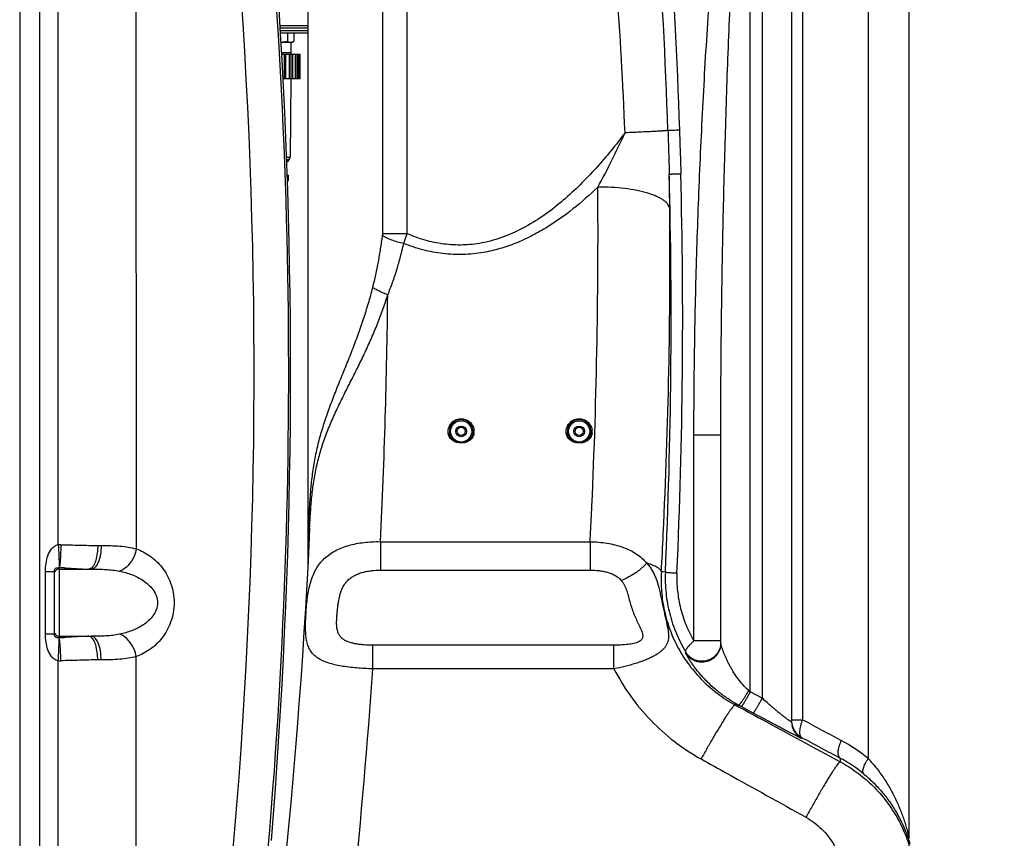
# Model space of a CAD drawing. Units: millimetres. Extents: x -1966 to 3158, y -867 to 2655.
# Drawn here: x 338 to 1172, y 1241 to 1934 of the extents above; entities that cross this region are included whole.
import ezdxf

# ---------------------------------------------------------------- set-up
doc = ezdxf.new("R2010")
doc.units = ezdxf.units.MM
doc.header["$LTSCALE"] = 46.255
doc.header["$PDMODE"] = 3
doc.header["$PDSIZE"] = 0.3125
doc.layers.get('0').update_dxf_attribs({"linetype": 'CONTINUOUS'})
doc.layers.get('Defpoints').update_dxf_attribs({"linetype": 'CONTINUOUS'})
doc.layers.add('AM_5', color=3, linetype='CONTINUOUS', lineweight=25)
for name, color, linetype in [('BEZUGSACHSEN', 7, 'CONTINUOUS'), ('BOHRUNGEN', 7, 'CONTINUOUS'), ('RUNDUNGEN', 7, 'CONTINUOUS')]:
    doc.layers.add(name, color=color, linetype=linetype)
doc.styles.get("Standard").update_dxf_attribs({"font": 'txt', "width": 0.7})
doc.dimstyles.new('AM_DIN$0', dxfattribs={"dimtxt": 3.5, "dimasz": 2.5, "dimexe": 1, "dimexo": 1, "dimgap": 1.5, "dimtad": 1, "dimdsep": 46, "dimtxsty": 'STANDARD', "dimcen": 0, "dimclrd": 256, "dimclre": 256, "dimclrt": 2, "dimadec": 0, "dimazin": 2, "dimtp": 0.1, "dimtm": 0.1, "dimtfac": 0.71, "dimtdec": 3, "dimtmove": 0, "dimatfit": 3, "dimfxl": 1, "dimlwd": -1, "dimlwe": -1, "dimarcsym": 0})

# ---------------------------------------------------------------- blocks, each defined once
blk = doc.blocks.new('*D13')
at = {"layer": 'AM_5', "ltscale": 10, "transparency": 16777216}
for p, q in [((672.61, 2655.21), (2095.69, 2655.21)), ((2094.69, 1010.45), (2094.69, 2625.21)), ((1653.32, 980.45), (2095.69, 980.45))]:
    blk.add_line(p, q, dxfattribs=at)
for points in [[(2089.69, 2625.21), (2099.69, 2625.21), (2094.69, 2655.21)], [(2089.69, 1010.45), (2099.69, 1010.45), (2094.69, 980.45)]]:
    blk.add_solid(points, dxfattribs=at)
at = {"layer": 'Defpoints', "color": 0, "ltscale": 10, "transparency": 16777216}
for p in [(671.61, 2655.21), (2094.69, 2655.21), (1652.32, 980.45)]:
    blk.add_point(p, dxfattribs=at)
at = {"layer": 'AM_5', "color": 2, "ltscale": 10, "transparency": 16777216, "insert": (2062.19, 1817.83), "char_height": 35, "attachment_point": 5, "rotation": 90}
blk.add_mtext('1680', dxfattribs=at)

msp = doc.modelspace()

# ---------------------------------------------------------------- linework, layer by layer
at = {"color": 9, "linetype": 'Continuous'}
for p, q in [((370.243, 1489.434), (370.243, 2225.496)), ((337.576, 2179.224), (337.576, 1212.236)), ((354.342, 2179.224), (354.342, 1212.236)), ((436.406, 1485.944), (436.398, 2179.224)), ((558.365, 1924.919), (581.609, 1924.919)), ((403.684, 1488.819), (406.595, 1488.819)), ((371.11, 1469.985), (371.109, 1468.819)), ((371.109, 1468.819), (371.109, 1411.919)), ((359.416, 1466.859), (367.109, 1466.859)), ((359.416, 1413.879), (359.416, 1466.859)), ((359.416, 1413.879), (367.109, 1413.879)), ((371.109, 1411.919), (371.109, 1410.754)), ((436.398, 1212.236), (436.398, 1394.791)), ((370.243, 1114.736), (370.243, 1391.305)), ((406.595, 1391.919), (403.684, 1391.919))]:
    msp.add_line(p, q, dxfattribs=at)
at = {"color": 7, "linetype": 'Continuous'}
for p, q in [((1091.19, 1240.884), (1091.19, 2089.109)), ((581.609, 1928.919), (558.142, 1928.919)), ((581.609, 1926.919), (558.253, 1926.919)), ((558.476, 1922.919), (581.609, 1922.919)), ((564.493, 1922.919), (564.493, 1915.665)), ((569.873, 1922.919), (569.873, 1915.665)), ((558.922, 1914.919), (567.797, 1914.919)), ((567.297, 1914.919), (567.297, 1905.919)), ((568.459, 1915.097), (567.797, 1914.919)), ((559.765, 1904.919), (574.797, 1904.919)), ((561.547, 1904.919), (561.547, 1883.919)), ((562.892, 1904.919), (562.892, 1883.919)), ((566.003, 1904.919), (566.003, 1883.919)), ((567.418, 1904.919), (567.418, 1883.919)), ((568.832, 1904.919), (568.832, 1883.919)), ((571.092, 1904.919), (571.092, 1883.919)), ((571.563, 1904.919), (571.563, 1883.919)), ((572.908, 1904.919), (572.908, 1883.919)), ((574.097, 1904.919), (574.097, 1883.919)), ((574.722, 1904.919), (574.722, 1883.919)), ((574.797, 1904.919), (574.797, 1883.919)), ((574.797, 1883.919), (560.65, 1883.919)), ((567.297, 1883.919), (566.806, 1817.699)), ((565.927, 1815.6), (564.125, 1813.798)), ((564.163, 1802.419), (565.274, 1802.419)), ((565.274, 1797.919), (565.274, 1802.419)), ((564.342, 1797.919), (565.274, 1797.919)), ((371.109, 1468.819), (398.414, 1468.819)), ((367.109, 1413.879), (367.109, 1466.859)), ((371.109, 1411.919), (398.414, 1411.919))]:
    msp.add_line(p, q, dxfattribs=at)
at = {"color": 9, "linetype": 'Continuous'}
for centre, radius, start, end in [((-4130.302, 1635.847), 4695.814, 354.54055, 6.72064), ((-4073.775, 1636.012), 4609.995, 354.551733, 3.95983), ((372.037, 1455.166), 34.314, 89.287096, 92.996843), ((370.821, 1468.308), 1.701, 80.268137, 90.288253), ((364.428, 1234.012), 236.067, 87.395877, 88.378184), ((370.821, 1412.43), 1.701, 269.711667, 279.731943), ((364.45, 1646.397), 235.738, 271.618857, 272.609485), ((372.037, 1425.572), 34.314, 267.003161, 270.712901)]:
    msp.add_arc(centre, radius, start, end, dxfattribs=at)
at = {"color": 7, "linetype": 'Continuous'}
for centre, radius, start, end in [((-4276.225, 1635.919), 4843.333, 355.299549, 3.645362), ((567.183, 1919.593), 4.674, 269.998193, 271.386614), ((371.109, 1464.819), 4, 90, 158.004929), ((371.109, 1415.919), 4, 202.005554, 270)]:
    msp.add_arc(centre, radius, start, end, dxfattribs=at)
msp.add_open_spline([(558.913, 1915.075), (560.779, 1915.204), (562.641, 1915.408), (564.493, 1915.665)], degree=3, dxfattribs=at)
for points, knots in [([(564.493, 1915.665), (564.923, 1915.443), (565.584, 1915.16), (566.502, 1914.953), (566.958, 1914.919), (567.183, 1914.919)], [0, 0, 0, 0, 0.5148006, 0.7597623, 1, 1, 1, 1]), ([(567.296, 1914.921), (567.487, 1914.925), (567.871, 1914.959), (568.247, 1915.04), (568.435, 1915.09)], [0, 0, 0, 0, 0.4958176, 1, 1, 1, 1]), ([(568.435, 1915.09), (568.556, 1915.123), (569.051, 1915.274), (569.525, 1915.485), (569.873, 1915.665)], [0, 0, 0, 0, 0.2428813, 1, 1, 1, 1])]:
    msp.add_open_spline(points, degree=3, knots=knots, dxfattribs=at)
at = {"color": 9, "linetype": 'Continuous'}
for points, knots in [([(359.416, 1466.859), (359.416, 1469.124), (359.697, 1473.638), (361.181, 1480.215), (363.76, 1485.269), (366.982, 1488.402), (369.133, 1489.278), (370.243, 1489.434)], [0, 0, 0, 0, 0.2533004, 0.5037554, 0.7504613, 0.8745793, 1, 1, 1, 1]), ([(370.243, 1489.434), (370.386, 1487.249), (370.624, 1483.122), (370.869, 1477.506), (370.932, 1473.219), (370.922, 1470.864), (370.813, 1470.009)], [0, 0, 0, 0, 0.3378362, 0.6379007, 0.8669962, 1, 1, 1, 1]), ([(372.464, 1489.478), (372.43, 1487.277), (372.317, 1483.121), (372.045, 1477.47), (371.653, 1473.178), (371.367, 1470.813), (371.109, 1469.984)], [0, 0, 0, 0, 0.3375661, 0.6375996, 0.8667386, 1, 1, 1, 1]), ([(372.464, 1489.478), (377.766, 1489.411), (388.171, 1489.126), (398.577, 1488.82), (403.684, 1488.819)], [0, 0, 0, 0, 0.5093784, 1, 1, 1, 1]), ([(403.684, 1488.819), (403.684, 1484.552), (403.045, 1478.551), (400.46, 1471.997), (398.588, 1469.741), (397.567, 1469.206)], [0, 0, 0, 0, 0.6056527, 0.8364249, 1, 1, 1, 1]), ([(406.595, 1488.819), (406.595, 1486.26), (406.322, 1482.527), (405.288, 1477.773), (403.83, 1473.214), (401.158, 1468.819), (398.414, 1468.819)], [0, 0, 0, 0, 0.3390518, 0.4953949, 0.6364847, 1, 1, 1, 1]), ([(406.595, 1488.819), (411.899, 1488.819), (421.898, 1488.639), (431.889, 1487.249), (436.406, 1485.946)], [0, 0, 0, 0, 0.5301638, 1, 1, 1, 1]), ([(436.398, 1485.948), (436.008, 1483.782), (433.732, 1476.153), (427.808, 1468.905), (422.256, 1467.133)], [0, 0, 0, 0, 0.274113, 1, 1, 1, 1]), ([(436.406, 1485.944), (440.446, 1484.488), (448.485, 1480.313), (458.855, 1470.512), (466.504, 1456.833), (469.416, 1440.362), (466.499, 1423.893), (458.848, 1410.217), (448.477, 1400.42), (440.438, 1396.246), (436.398, 1394.791)], [0, 0, 0, 0, 0.1089985, 0.2267696, 0.3573683, 0.5000296, 0.6426731, 0.773252, 0.8910079, 1, 1, 1, 1]), ([(367.109, 1466.859), (367.109, 1467.469), (367.177, 1468.402), (367.721, 1469.422), (368.452, 1469.899), (369.5, 1470.014), (370.324, 1470.004), (370.813, 1470.009)], [0, 0, 0, 0, 0.3134548, 0.4706037, 0.572957, 0.7488847, 1, 1, 1, 1]), ([(375.154, 1469.836), (376.628, 1469.769), (382.24, 1469.473), (387.845, 1469.054), (391.987, 1468.902)], [0, 0, 0, 0, 0.2625263, 1, 1, 1, 1]), ([(398.414, 1468.819), (402.51, 1468.819), (410.482, 1468.712), (418.46, 1467.936), (422.256, 1467.133)], [0, 0, 0, 0, 0.5135339, 1, 1, 1, 1]), ([(422.256, 1467.133), (425.737, 1466.396), (432.661, 1464.402), (440.827, 1460.368), (446.698, 1455.865), (450.601, 1451.629), (453.515, 1446.416), (454.66, 1440.367), (453.514, 1434.32), (450.6, 1429.108), (446.697, 1424.872), (440.826, 1420.371), (432.66, 1416.336), (425.737, 1414.342), (422.256, 1413.605)], [0, 0, 0, 0, 0.1192028, 0.2403789, 0.3024832, 0.366188, 0.432103, 0.5000198, 0.567933, 0.6338303, 0.6975257, 0.759628, 0.8807996, 1, 1, 1, 1]), ([(370.243, 1391.305), (369.133, 1391.46), (366.984, 1392.339), (363.761, 1395.469), (361.177, 1400.522), (359.701, 1407.101), (359.417, 1411.614), (359.416, 1413.879)], [0, 0, 0, 0, 0.1253782, 0.2495006, 0.4962165, 0.7467051, 1, 1, 1, 1]), ([(370.813, 1410.729), (370.323, 1410.734), (369.496, 1410.725), (368.451, 1410.848), (367.708, 1411.315), (367.182, 1412.349), (367.109, 1413.276), (367.109, 1413.879)], [0, 0, 0, 0, 0.251799, 0.4276359, 0.5297976, 0.6896359, 1, 1, 1, 1]), ([(370.243, 1391.305), (370.386, 1393.489), (370.624, 1397.616), (370.869, 1403.233), (370.932, 1407.519), (370.922, 1409.874), (370.813, 1410.729)], [0, 0, 0, 0, 0.3378365, 0.6379012, 0.8669967, 1, 1, 1, 1]), ([(372.464, 1391.26), (372.43, 1393.461), (372.317, 1397.617), (372.045, 1403.268), (371.653, 1407.56), (371.367, 1409.924), (371.109, 1410.754)], [0, 0, 0, 0, 0.3375723, 0.6376075, 0.8667442, 1, 1, 1, 1]), ([(391.993, 1411.837), (390.668, 1411.788), (385.062, 1411.506), (379.464, 1411.097), (375.182, 1410.904)], [0, 0, 0, 0, 0.2363159, 1, 1, 1, 1]), ([(403.684, 1391.919), (403.684, 1396.187), (403.045, 1402.187), (400.46, 1408.742), (398.588, 1410.997), (397.567, 1411.532)], [0, 0, 0, 0, 0.6056505, 0.8364227, 1, 1, 1, 1]), ([(422.256, 1413.605), (418.46, 1412.802), (410.482, 1412.028), (402.51, 1411.919), (398.414, 1411.919)], [0, 0, 0, 0, 0.4864019, 1, 1, 1, 1]), ([(406.595, 1391.919), (406.595, 1394.479), (406.322, 1398.212), (405.288, 1402.965), (403.83, 1407.524), (401.158, 1411.919), (398.414, 1411.919)], [0, 0, 0, 0, 0.3390512, 0.4953941, 0.6364836, 1, 1, 1, 1]), ([(436.398, 1394.791), (436.008, 1396.956), (433.732, 1404.585), (427.808, 1411.834), (422.256, 1413.605)], [0, 0, 0, 0, 0.274112, 1, 1, 1, 1]), ([(436.398, 1394.791), (431.883, 1393.488), (421.895, 1392.102), (411.899, 1391.919), (406.595, 1391.919)], [0, 0, 0, 0, 0.4697851, 1, 1, 1, 1]), ([(403.684, 1391.919), (398.577, 1391.919), (388.171, 1391.612), (377.766, 1391.327), (372.464, 1391.26)], [0, 0, 0, 0, 0.4906206, 1, 1, 1, 1])]:
    msp.add_open_spline(points, degree=3, knots=knots, dxfattribs=at)
for points in [[(391.987, 1468.902), (393.352, 1468.851), (394.719, 1468.819), (396.085, 1468.819)], [(397.567, 1469.206), (397.115, 1468.969), (396.595, 1468.819), (396.085, 1468.819)], [(396.085, 1411.919), (394.721, 1411.919), (393.356, 1411.887), (391.993, 1411.837)], [(397.567, 1411.532), (397.115, 1411.769), (396.595, 1411.919), (396.085, 1411.919)]]:
    msp.add_open_spline(points, degree=3, dxfattribs=at)
at = {"layer": 'BEZUGSACHSEN', "color": 7, "linetype": 'Continuous'}
msp.add_line((581.609, 2264.745), (581.609, 1470.656), dxfattribs=at)
at = {"layer": 'BOHRUNGEN', "color": 7, "linetype": 'Continuous'}
for centre, radius in [((711.609, 1585.446), 4.5), ((711.609, 1585.446), 3.5), ((811.609, 1585.446), 4.5), ((811.609, 1585.446), 3.5)]:
    msp.add_circle(centre, radius, dxfattribs=at)
at = {"layer": 'RUNDUNGEN', "color": 9, "linetype": 'Continuous'}
for p, q in [((645.174, 1752.834), (645.174, 2264.745)), ((665.904, 1752.834), (665.904, 2264.745)), ((1056.547, 2213.529), (1056.547, 1308.324)), ((956.609, 1364.898), (956.609, 2190.865)), ((966.609, 2193.106), (966.609, 1359.487)), ((1000.847, 2017.968), (1000.847, 1341.322)), ((567.297, 1905.919), (559.424, 1905.919)), ((563.555, 1817.699), (566.806, 1817.699)), ((563.639, 1815.6), (565.927, 1815.6)), ((564.125, 1813.798), (563.71, 1813.798)), ((665.904, 1752.834), (645.174, 1752.834)), ((931.609, 1582.316), (908.847, 1582.316)), ((908.847, 1408.006), (908.847, 1582.316)), ((643.17, 1492.049), (820.928, 1492.049)), ((643.17, 1492.049), (643.17, 1468.003)), ((820.928, 1492.049), (820.928, 1468.003)), ((643.17, 1468.003), (820.928, 1468.003)), ((882.872, 1466.389), (881.238, 1466.487)), ((884.684, 1466.28), (882.872, 1466.389)), ((841.094, 1404.391), (636.782, 1404.391)), ((636.782, 1384.353), (636.782, 1404.391)), ((841.094, 1384.353), (841.094, 1404.391)), ((931.609, 1408.006), (908.847, 1408.006)), ((901.932, 1397.665), (901.855, 1398.597)), ((841.094, 1384.353), (636.782, 1384.353)), ((966.609, 1359.487), (956.609, 1364.898)), ((946.667, 1353.657), (943.869, 1353.825)), ((959.007, 1346.979), (949.007, 1352.39)), ((991.609, 1341.322), (1000.847, 1341.322)), ((1000.003, 1326.338), (1000.005, 1325.52)), ((1032.823, 1308.732), (1032.757, 1305.701))]:
    msp.add_line(p, q, dxfattribs=at)
at = {"layer": 'RUNDUNGEN', "color": 7, "linetype": 'Continuous'}
for p, q in [((991.609, 2017.968), (991.609, 1339.596)), ((931.609, 1405.957), (931.609, 1582.316))]:
    msp.add_line(p, q, dxfattribs=at)
msp.add_lwpolyline([(583.259, 1503.627), (582.881, 1495.643), (581.879, 1475.657), (580.797, 1455.634), (579.635, 1435.576), (578.393, 1415.484), (577.07, 1395.361), (575.668, 1375.206), (574.185, 1355.022), (572.622, 1334.811), (570.979, 1314.572), (569.257, 1294.309), (567.454, 1274.022), (565.571, 1253.712), (563.607, 1233.382)], dxfattribs=at)
at = {"layer": 'RUNDUNGEN', "color": 9, "linetype": 'Continuous'}
for centre in [(711.609, 1585.446), (811.609, 1585.446)]:
    msp.add_circle(centre, 9, dxfattribs=at)
for centre, radius, start, end in [((-3836.721, 1682.948), 4726.148, 1.907426, 6.277285), ((-3053, 1680.508), 3906.667, 2.314733, 4.145252), ((246.063, 2112.594), 663.747, 331.146409, 335.590131), ((-3884.855, 1680.872), 4774.364, 357.423874, 1.468397), ((-1707.493, 1750.668), 2595.966, 0.513646, 1.159914), ((-3891.806, 1680.872), 4791.123, 357.423874, 1.468396), ((-4235.34, 1751.566), 5062.913, 357.306941, 0.460836), ((-3995.533, 1733.692), 4884.067, 357.240637, 0.472164), ((-4611.74, 1753.593), 5261.414, 357.150665, 359.427436), ((711.617, 1585.208), 10.992, 351.371816, 8.495589), ((811.617, 1585.208), 10.992, 351.371812, 8.496019), ((-4467.111, 1760.335), 5294.841, 357.095621, 357.330002), ((-4225.486, 1742.664), 5114.186, 356.904403, 357.264257), ((915.639, 1406.763), 15.97, 357.11151, 359.999476), ((-5063.907, 1779.664), 5714.379, 352.215801, 356.033205), ((995.242, 1411.02), 60.138, 224.842027, 228.230206), ((1375.493, 1836.951), 631.109, 228.241799, 228.415201), ((1002.615, 1456.881), 117.411, 238.79987, 241.542179), ((1007.612, 1340.414), 16.003, 180.000521, 182.926485), ((1007.607, 1339.596), 15.998, 180.001383, 241.630396), ((1007.608, 1340.414), 15.999, 182.927176, 241.617868), ((968.388, 1201.981), 138.134, 50.341034, 61.773084), ((975.57, 1201.98), 121.136, 50.355391, 61.794838)]:
    msp.add_arc(centre, radius, start, end, dxfattribs=at)
at = {"layer": 'RUNDUNGEN', "color": 7, "linetype": 'Continuous'}
for centre, radius, start, end in [((568.297, 1905.919), 1, 180, 270), ((566.247, 1811.677), 3, 135, 147.081044), ((563.806, 1817.721), 3, 315, 359.57528), ((711.609, 1585.446), 10, 351.375042, 188.624958), ((811.609, 1585.446), 10, 351.375042, 188.624958)]:
    msp.add_arc(centre, radius, start, end, dxfattribs=at)
at = {"layer": 'RUNDUNGEN', "color": 9, "linetype": 'Continuous'}
for points, knots in [([(870.721, 2201.475), (874.033, 2171.532), (880.067, 2111.568), (889.82, 1991.402), (894.553, 1901.065), (896.569, 1840.804)], [0, 0, 0, 0, 0.2498841, 0.4998629, 1, 1, 1, 1]), ([(908.847, 1582.316), (908.847, 1607.811), (909.297, 1658.801), (911.092, 1735.263), (913.913, 1811.688), (917.753, 1888.057), (921.87, 1951.639), (925.819, 2002.446), (929.159, 2040.511), (932.949, 2078.524), (936.58, 2110.144), (939.879, 2135.381), (942.597, 2154.265), (945.631, 2173.089), (947.946, 2185.585), (949.218, 2191.807)], [0, 0, 0, 0, 0.1250866, 0.2501668, 0.3752359, 0.5002887, 0.625318, 0.687821, 0.7503125, 0.8127887, 0.8752421, 0.9064567, 0.9376591, 0.9688438, 1, 1, 1, 1]), ([(931.609, 1582.316), (931.609, 1607.699), (931.883, 1658.462), (932.975, 1734.591), (934.692, 1810.694), (937.029, 1886.766), (939.534, 1950.129), (941.938, 2000.792), (943.972, 2038.767), (946.281, 2076.718), (948.494, 2108.319), (950.507, 2133.574), (952.167, 2152.494), (954.023, 2171.388), (955.443, 2183.963), (956.225, 2190.239)], [0, 0, 0, 0, 0.1251112, 0.2501996, 0.3752652, 0.5003064, 0.6253189, 0.6878121, 0.7502943, 0.8127625, 0.8752118, 0.9064268, 0.9376327, 0.968826, 1, 1, 1, 1]), ([(850.479, 1838.293), (846.611, 1833.152), (838.667, 1822.997), (826.069, 1808.279), (812.663, 1794.193), (798.321, 1780.945), (782.895, 1768.829), (766.247, 1758.271), (751.285, 1751.276), (738.728, 1747.137), (732.274, 1745.616), (729.017, 1745.007)], [0, 0, 0, 0, 0.1233411, 0.2470874, 0.3712663, 0.4959152, 0.6210776, 0.7467952, 0.8730842, 0.9364827, 1, 1, 1, 1]), ([(886.808, 1840.257), (886.663, 1840.223), (886.275, 1840.167), (885.557, 1840.086), (884.565, 1839.997), (883.304, 1839.898), (881.78, 1839.792), (879.244, 1839.631), (875.479, 1839.418), (870.297, 1839.154), (864.303, 1838.874), (857.606, 1838.582), (852.92, 1838.39), (850.479, 1838.293)], [0, 0, 0, 0, 0.0123235, 0.0322231, 0.0596317, 0.0944319, 0.1364682, 0.1855498, 0.3039207, 0.4473804, 0.6133006, 0.7986401, 1, 1, 1, 1]), ([(886.808, 1840.257), (886.848, 1840.266), (886.952, 1840.282), (887.146, 1840.305), (887.412, 1840.331), (887.909, 1840.371), (888.702, 1840.425), (889.848, 1840.492), (891.238, 1840.566), (892.848, 1840.643), (894.649, 1840.724), (895.911, 1840.777), (896.569, 1840.804)], [0, 0, 0, 0, 0.0124369, 0.0323899, 0.0597983, 0.0945519, 0.185468, 0.3035611, 0.4467654, 0.6125703, 0.7980663, 1, 1, 1, 1]), ([(886.808, 1840.257), (887.015, 1834.084), (887.424, 1821.738), (887.79, 1809.392), (887.941, 1803.218)], [0, 0, 0, 0, 0.5000289, 1, 1, 1, 1]), ([(896.569, 1840.804), (896.776, 1834.611), (897.197, 1822.227), (897.585, 1809.841), (897.744, 1803.647)], [0, 0, 0, 0, 0.4999944, 1, 1, 1, 1]), ([(887.941, 1803.218), (887.95, 1803.222), (887.975, 1803.227), (888.051, 1803.24), (888.198, 1803.255), (888.433, 1803.274), (888.747, 1803.295), (889.137, 1803.318), (889.604, 1803.343), (890.143, 1803.369), (891, 1803.408), (892.232, 1803.458), (893.886, 1803.52), (895.75, 1803.584), (897.06, 1803.626), (897.744, 1803.647)], [0, 0, 0, 0, 0.0028917, 0.0078068, 0.023754, 0.0478219, 0.079907, 0.1198608, 0.1674951, 0.2225841, 0.284866, 0.42979, 0.5995096, 0.7907935, 1, 1, 1, 1]), ([(827.41, 1792.288), (820.669, 1785.819), (806.609, 1773.385), (787.421, 1759.756), (770.947, 1750.521), (757.988, 1744.605), (744.485, 1739.921), (735.181, 1737.764), (730.479, 1736.956)], [0, 0, 0, 0, 0.2475526, 0.4966334, 0.6218683, 0.7475313, 0.8735967, 1, 1, 1, 1]), ([(888.369, 1773.94), (888.298, 1774.578), (887.939, 1775.897), (886.841, 1777.76), (885.206, 1779.553), (883.052, 1781.273), (880.398, 1782.911), (877.265, 1784.456), (873.679, 1785.895), (869.671, 1787.215), (865.277, 1788.405), (858.79, 1789.838), (850.015, 1791.2), (838.921, 1792.147), (831.288, 1792.318), (827.41, 1792.288)], [0, 0, 0, 0, 0.0288711, 0.0605293, 0.0964454, 0.1375084, 0.1841591, 0.2365266, 0.2945227, 0.3579034, 0.4263067, 0.4992791, 0.6567368, 0.8254593, 1, 1, 1, 1]), ([(645.065, 1751.146), (645.084, 1751.285), (645.149, 1751.845), (645.174, 1752.41), (645.174, 1752.834)], [0, 0, 0, 0, 0.2481063, 1, 1, 1, 1]), ([(662.951, 1744.521), (663.217, 1745.191), (664.275, 1747.936), (665.232, 1750.719), (665.904, 1752.834)], [0, 0, 0, 0, 0.2454175, 1, 1, 1, 1]), ([(729.017, 1745.007), (723.726, 1744.017), (712.97, 1742.841), (696.78, 1743.679), (680.947, 1747.019), (670.823, 1750.701), (665.904, 1752.834)], [0, 0, 0, 0, 0.2503038, 0.5006931, 0.7507073, 1, 1, 1, 1]), ([(636.751, 1707.264), (637.684, 1710.873), (639.384, 1718.132), (641.568, 1729.092), (643.457, 1740.1), (644.553, 1747.462), (645.065, 1751.146)], [0, 0, 0, 0, 0.250262, 0.5003436, 0.7502546, 1, 1, 1, 1]), ([(662.951, 1744.521), (661.194, 1744.882), (657.774, 1745.714), (652.94, 1747.269), (649.265, 1748.795), (646.711, 1750.118), (645.583, 1750.8), (645.065, 1751.146)], [0, 0, 0, 0, 0.2806719, 0.5501685, 0.7940118, 0.9023878, 1, 1, 1, 1]), ([(649.412, 1701.016), (650.903, 1704.527), (653.647, 1711.642), (657.207, 1722.493), (660.305, 1733.457), (662.108, 1740.827), (662.951, 1744.521)], [0, 0, 0, 0, 0.2508879, 0.501142, 0.750832, 1, 1, 1, 1]), ([(730.479, 1736.956), (724.824, 1735.984), (713.358, 1734.827), (696.107, 1735.608), (679.169, 1738.827), (668.267, 1742.423), (662.951, 1744.521)], [0, 0, 0, 0, 0.2502983, 0.5006864, 0.750707, 1, 1, 1, 1]), ([(582.389, 1494.231), (582.48, 1498.886), (582.707, 1508.175), (583.273, 1522.058), (584.2, 1535.832), (585.661, 1549.46), (587.817, 1562.918), (590.759, 1576.199), (594.475, 1589.325), (598.86, 1602.339), (603.746, 1615.293), (608.933, 1628.237), (614.217, 1641.214), (619.412, 1654.253), (624.363, 1667.37), (628.957, 1680.573), (633.122, 1693.861), (635.594, 1702.79), (636.751, 1707.264)], [0, 0, 0, 0, 0.0630478, 0.1258031, 0.1881253, 0.2499349, 0.3113212, 0.3725636, 0.4340157, 0.4959464, 0.55845, 0.6214494, 0.6847594, 0.7481649, 0.8114812, 0.8745866, 0.9374264, 1, 1, 1, 1]), ([(649.412, 1701.016), (647.136, 1701.896), (643.821, 1703.347), (639.643, 1705.527), (637.682, 1706.678), (636.751, 1707.264)], [0, 0, 0, 0, 0.5177538, 0.7665563, 1, 1, 1, 1]), ([(583.259, 1503.627), (583.466, 1508.052), (583.949, 1516.869), (585.029, 1530.015), (586.649, 1542.998), (589.002, 1555.767), (592.213, 1568.294), (596.292, 1580.587), (601.141, 1592.689), (606.587, 1604.665), (612.423, 1616.576), (618.436, 1628.474), (624.426, 1640.399), (630.226, 1652.376), (635.705, 1664.417), (640.771, 1676.53), (645.371, 1688.713), (648.121, 1696.91), (649.412, 1701.016)], [0, 0, 0, 0, 0.063243, 0.1260671, 0.1883062, 0.2499662, 0.3113174, 0.3727915, 0.4347603, 0.4973819, 0.5605816, 0.6241269, 0.6877277, 0.7511188, 0.8141085, 0.8765928, 0.938546, 1, 1, 1, 1]), ([(700.733, 1583.559), (700.627, 1584.26), (700.55, 1585.687), (700.85, 1587.809), (701.555, 1589.838), (702.643, 1591.699), (704.08, 1593.322), (705.816, 1594.64), (707.787, 1595.596), (709.915, 1596.146), (712.114, 1596.265), (714.292, 1595.947), (716.359, 1595.206), (718.231, 1594.077), (719.837, 1592.612), (721.119, 1590.871), (722.035, 1588.925), (722.383, 1587.534), (722.488, 1586.832)], [0, 0, 0, 0, 0.0616334, 0.1232832, 0.1850762, 0.2471226, 0.3094989, 0.3722345, 0.4353018, 0.498616, 0.5620473, 0.6254431, 0.6886579, 0.7515803, 0.8141511, 0.8763694, 0.9382878, 1, 1, 1, 1]), ([(800.733, 1583.559), (800.627, 1584.26), (800.55, 1585.687), (800.85, 1587.809), (801.555, 1589.838), (802.643, 1591.699), (804.08, 1593.322), (805.816, 1594.64), (807.786, 1595.596), (809.915, 1596.146), (812.114, 1596.265), (814.292, 1595.947), (816.359, 1595.206), (818.231, 1594.077), (819.837, 1592.612), (821.119, 1590.871), (822.035, 1588.925), (822.383, 1587.534), (822.488, 1586.832)], [0, 0, 0, 0, 0.0616334, 0.1232832, 0.1850762, 0.2471225, 0.3094989, 0.3722345, 0.4353017, 0.498616, 0.5620472, 0.6254431, 0.6886579, 0.7515803, 0.8141511, 0.8763694, 0.9382878, 1, 1, 1, 1]), ([(701.722, 1583.947), (701.728, 1583.907), (701.66, 1583.84), (701.561, 1583.783), (701.437, 1583.728), (701.288, 1583.678), (701.051, 1583.613), (700.863, 1583.578), (700.733, 1583.559)], [0, 0, 0, 0, 0.1110091, 0.2068251, 0.3296053, 0.4758363, 0.640465, 1, 1, 1, 1]), ([(711.58, 1575.657), (710.962, 1575.658), (709.725, 1575.723), (707.896, 1576.049), (706.141, 1576.653), (704.524, 1577.552), (703.11, 1578.734), (701.963, 1580.164), (701.135, 1581.79), (700.823, 1582.965), (700.733, 1583.559)], [0, 0, 0, 0, 0.126499, 0.2528595, 0.3789065, 0.5044516, 0.6293439, 0.7535171, 0.8770154, 1, 1, 1, 1]), ([(711.581, 1576.169), (710.44, 1576.171), (708.71, 1576.417), (706.586, 1577.279), (705.127, 1578.194), (703.86, 1579.356), (702.833, 1580.733), (702.091, 1582.278), (701.807, 1583.386), (701.722, 1583.947)], [0, 0, 0, 0, 0.2503692, 0.3757924, 0.501065, 0.6261339, 0.7509678, 0.875573, 1, 1, 1, 1]), ([(722.484, 1583.559), (722.394, 1582.963), (722.081, 1581.783), (721.248, 1580.152), (720.093, 1578.719), (718.671, 1577.536), (717.044, 1576.638), (715.28, 1576.038), (713.443, 1575.717), (712.201, 1575.656), (711.58, 1575.657)], [0, 0, 0, 0, 0.1229793, 0.2464751, 0.370649, 0.4955449, 0.6210941, 0.7471441, 0.8735046, 1, 1, 1, 1]), ([(721.496, 1583.947), (721.41, 1583.384), (721.125, 1582.271), (720.378, 1580.721), (719.344, 1579.341), (718.069, 1578.177), (716.601, 1577.263), (714.465, 1576.406), (712.727, 1576.166), (711.581, 1576.169)], [0, 0, 0, 0, 0.1244254, 0.2490301, 0.3738647, 0.498935, 0.6242093, 0.7496338, 1, 1, 1, 1]), ([(721.496, 1583.947), (721.49, 1583.907), (721.557, 1583.84), (721.656, 1583.783), (721.78, 1583.728), (721.93, 1583.678), (722.166, 1583.613), (722.354, 1583.578), (722.484, 1583.559)], [0, 0, 0, 0, 0.1110091, 0.2068251, 0.3296052, 0.4758362, 0.6404649, 1, 1, 1, 1]), ([(801.722, 1583.947), (801.728, 1583.907), (801.66, 1583.84), (801.561, 1583.783), (801.437, 1583.728), (801.288, 1583.678), (801.051, 1583.613), (800.863, 1583.578), (800.733, 1583.559)], [0, 0, 0, 0, 0.1110091, 0.2068251, 0.3296053, 0.4758363, 0.640465, 1, 1, 1, 1]), ([(811.577, 1575.657), (810.959, 1575.658), (809.722, 1575.723), (807.894, 1576.049), (806.139, 1576.654), (804.522, 1577.553), (803.109, 1578.735), (801.962, 1580.165), (801.135, 1581.79), (800.823, 1582.965), (800.733, 1583.559)], [0, 0, 0, 0, 0.1264999, 0.2528603, 0.3789071, 0.5044518, 0.6293439, 0.7535168, 0.8770152, 1, 1, 1, 1]), ([(811.578, 1576.169), (810.437, 1576.172), (808.708, 1576.418), (806.585, 1577.28), (805.126, 1578.195), (803.859, 1579.357), (802.833, 1580.734), (802.091, 1582.278), (801.807, 1583.386), (801.722, 1583.947)], [0, 0, 0, 0, 0.2503703, 0.3757933, 0.5010657, 0.6261343, 0.750968, 0.875573, 1, 1, 1, 1]), ([(822.484, 1583.559), (822.394, 1582.962), (822.08, 1581.783), (821.247, 1580.151), (820.092, 1578.718), (818.669, 1577.535), (817.042, 1576.637), (815.278, 1576.037), (813.44, 1575.717), (812.198, 1575.655), (811.577, 1575.657)], [0, 0, 0, 0, 0.1229789, 0.2464745, 0.3706484, 0.4955443, 0.6210938, 0.7471438, 0.8735043, 1, 1, 1, 1]), ([(821.496, 1583.947), (821.41, 1583.384), (821.125, 1582.271), (820.377, 1580.72), (819.343, 1579.34), (818.067, 1578.176), (816.599, 1577.263), (814.462, 1576.405), (812.724, 1576.166), (811.578, 1576.169)], [0, 0, 0, 0, 0.1244252, 0.2490297, 0.3738642, 0.4989345, 0.6242087, 0.7496332, 1, 1, 1, 1]), ([(821.496, 1583.947), (821.49, 1583.907), (821.557, 1583.84), (821.656, 1583.783), (821.78, 1583.728), (821.93, 1583.678), (822.166, 1583.613), (822.354, 1583.578), (822.484, 1583.559)], [0, 0, 0, 0, 0.1110091, 0.2068251, 0.3296052, 0.4758362, 0.6404649, 1, 1, 1, 1]), ([(582.11, 1480.263), (582.133, 1481.426), (582.227, 1486.082), (582.32, 1490.738), (582.389, 1494.231)], [0, 0, 0, 0, 0.2497268, 1, 1, 1, 1]), ([(582.791, 1493.817), (582.749, 1493.893), (582.625, 1494.045), (582.475, 1494.168), (582.389, 1494.231)], [0, 0, 0, 0, 0.4484167, 1, 1, 1, 1]), ([(636.782, 1384.353), (634.474, 1384.422), (629.894, 1384.619), (623.119, 1385.094), (616.559, 1385.764), (610.315, 1386.653), (604.483, 1387.797), (599.149, 1389.241), (594.384, 1391.042), (590.246, 1393.268), (587.331, 1395.571), (585.407, 1397.661), (584.155, 1399.353), (583.081, 1401.19), (581.852, 1403.89), (580.741, 1407.713), (580.017, 1412.81), (579.75, 1418.5), (579.824, 1424.722), (580.148, 1431.342), (580.68, 1438.16), (581.444, 1444.956), (582.516, 1451.538), (583.991, 1457.767), (585.966, 1463.554), (588.518, 1468.845), (591.696, 1473.6), (595.513, 1477.794), (599.95, 1481.419), (604.962, 1484.481), (610.491, 1486.999), (616.468, 1488.995), (622.814, 1490.49), (629.443, 1491.501), (636.261, 1492.043), (640.86, 1492.098), (643.17, 1492.049)], [0, 0, 0, 0, 0.0364436, 0.0723446, 0.1071909, 0.1405003, 0.1718524, 0.2009376, 0.2276293, 0.2520806, 0.2748267, 0.2858603, 0.2968555, 0.307975, 0.3193807, 0.3436097, 0.3704927, 0.4004715, 0.4334306, 0.468675, 0.5050642, 0.5413588, 0.5765939, 0.6102584, 0.6422789, 0.6729258, 0.7027033, 0.7322291, 0.7621077, 0.7928244, 0.8246848, 0.8578031, 0.8921251, 0.9274635, 0.9635362, 1, 1, 1, 1]), ([(820.928, 1492.049), (823.327, 1491.997), (828.097, 1491.729), (835.141, 1490.831), (841.952, 1489.426), (848.42, 1487.499), (854.438, 1485.026), (859.909, 1481.983), (864.742, 1478.348), (867.506, 1475.498), (868.744, 1473.991)], [0, 0, 0, 0, 0.1367951, 0.2721205, 0.4045447, 0.5328793, 0.6563484, 0.7747863, 0.8888271, 1, 1, 1, 1]), ([(868.744, 1473.991), (869.587, 1473.069), (871.183, 1471.141), (873.287, 1468.012), (875.104, 1464.65), (877.216, 1459.749), (878.811, 1454.418), (880.129, 1448.775), (881.077, 1444.252), (882.021, 1439.618), (882.997, 1434.996), (884.004, 1430.525), (884.998, 1426.316), (885.906, 1422.433), (886.653, 1418.881), (887.168, 1415.636), (887.389, 1412.653), (887.261, 1409.89), (886.734, 1407.313), (885.773, 1404.904), (884.367, 1402.653), (882.519, 1400.545), (880.246, 1398.564), (877.566, 1396.696), (874.509, 1394.933), (871.108, 1393.268), (867.402, 1391.7), (863.433, 1390.227), (857.767, 1388.363), (850.316, 1386.31), (844.209, 1384.963), (841.094, 1384.353)], [0, 0, 0, 0, 0.0304139, 0.0608339, 0.0916677, 0.1233364, 0.190639, 0.2267642, 0.2644512, 0.3031625, 0.3419104, 0.379467, 0.4147668, 0.4471932, 0.4765858, 0.503111, 0.5271571, 0.5492926, 0.570253, 0.5908945, 0.6120869, 0.6345772, 0.6588958, 0.6853352, 0.7139802, 0.7447577, 0.777488, 0.8119274, 0.8478009, 0.9227034, 1, 1, 1, 1]), ([(868.744, 1473.991), (868.182, 1473.266), (866.93, 1471.818), (864.802, 1469.74), (862.377, 1467.698), (858.749, 1465.03), (853.778, 1462.031), (849.521, 1460.064), (847.332, 1459.204)], [0, 0, 0, 0, 0.1046193, 0.2180484, 0.3390543, 0.4661453, 0.7316302, 1, 1, 1, 1]), ([(881.238, 1466.487), (881.174, 1466.817), (880.891, 1467.51), (880.135, 1468.468), (879.04, 1469.419), (877.609, 1470.365), (875.847, 1471.305), (873.761, 1472.233), (871.363, 1473.145), (869.649, 1473.71), (868.744, 1473.991)], [0, 0, 0, 0, 0.0670186, 0.1462618, 0.241707, 0.3553533, 0.4880447, 0.6399448, 0.8107854, 1, 1, 1, 1]), ([(636.782, 1404.391), (634.366, 1404.391), (630.756, 1404.507), (625.996, 1404.947), (622.528, 1405.443), (619.192, 1406.145), (616.051, 1407.105), (613.189, 1408.392), (610.71, 1410.084), (608.744, 1412.231), (607.376, 1414.788), (606.563, 1417.641), (606.174, 1420.708), (606.086, 1423.942), (606.2, 1427.307), (606.448, 1430.773), (606.794, 1434.31), (607.228, 1437.889), (607.767, 1441.474), (608.456, 1445.027), (609.359, 1448.501), (610.555, 1451.835), (612.118, 1454.956), (614.097, 1457.78), (616.486, 1460.239), (619.229, 1462.302), (622.253, 1463.982), (625.486, 1465.315), (628.871, 1466.343), (632.363, 1467.105), (637.126, 1467.804), (640.751, 1468.003), (643.17, 1468.003)], [0, 0, 0, 0, 0.0664186, 0.0991871, 0.1313672, 0.1626838, 0.1928217, 0.2214969, 0.248654, 0.2747478, 0.3007476, 0.327621, 0.3558672, 0.3855397, 0.4164653, 0.448393, 0.4810529, 0.5141732, 0.5474831, 0.5807188, 0.613639, 0.6460606, 0.6779169, 0.7093101, 0.7404939, 0.771765, 0.8033437, 0.8353296, 0.8677252, 0.9004768, 0.9335045, 1, 1, 1, 1]), ([(820.928, 1468.003), (823.386, 1468.003), (827.07, 1467.799), (831.901, 1467.055), (835.431, 1466.232), (838.828, 1465.102), (842.025, 1463.607), (844.93, 1461.683), (846.595, 1460.076), (847.332, 1459.204)], [0, 0, 0, 0, 0.2574221, 0.3851895, 0.5117197, 0.6365885, 0.7594763, 0.8803911, 1, 1, 1, 1]), ([(881.238, 1466.487), (880.91, 1460.949), (881.017, 1449.778), (883.497, 1433.163), (888.305, 1416.948), (895.397, 1401.473), (904.672, 1387.075), (915.967, 1374.08), (929.059, 1362.788), (938.801, 1356.571), (943.869, 1353.825)], [0, 0, 0, 0, 0.1224029, 0.2455388, 0.369492, 0.4942742, 0.6198315, 0.746061, 0.8728307, 1, 1, 1, 1]), ([(884.684, 1466.28), (884.418, 1460.351), (884.763, 1448.447), (887.895, 1430.916), (893.526, 1414.118), (898.847, 1403.607), (901.855, 1398.597)], [0, 0, 0, 0, 0.2516043, 0.5026241, 0.7522897, 1, 1, 1, 1]), ([(884.684, 1466.28), (884.692, 1466.274), (884.717, 1466.264), (884.764, 1466.25), (884.832, 1466.235), (884.962, 1466.212), (885.174, 1466.182), (885.487, 1466.145), (885.877, 1466.104), (886.343, 1466.061), (886.881, 1466.015), (887.738, 1465.948), (888.968, 1465.859), (890.621, 1465.751), (892.483, 1465.638), (893.792, 1465.564), (894.475, 1465.527)], [0, 0, 0, 0, 0.0030826, 0.0081158, 0.0151553, 0.0242131, 0.0483718, 0.0805139, 0.1204999, 0.168146, 0.2232292, 0.2854894, 0.4303269, 0.5999096, 0.7910124, 1, 1, 1, 1]), ([(894.475, 1465.527), (894.248, 1460.483), (894.534, 1450.362), (897.161, 1435.461), (901.879, 1421.196), (906.333, 1412.264), (908.847, 1408.006)], [0, 0, 0, 0, 0.2521601, 0.5035265, 0.7530674, 1, 1, 1, 1]), ([(847.332, 1459.204), (847.863, 1458.574), (848.848, 1457.235), (850.077, 1455.053), (851.099, 1452.733), (852.255, 1449.484), (853.429, 1445.268), (854.792, 1440.159), (856.35, 1435.106), (858.186, 1430.224), (859.921, 1426.324), (861.354, 1423.319), (862.407, 1421.147), (863.411, 1419.033), (864.314, 1416.971), (864.932, 1415.267), (865.277, 1413.923), (865.489, 1412.648), (865.477, 1411.37), (865.12, 1410.182), (864.673, 1409.363), (864.051, 1408.627), (863.276, 1407.979), (862.376, 1407.418), (861.017, 1406.761), (859.137, 1406.124), (856.743, 1405.566), (854.237, 1405.152), (851.664, 1404.849), (849.049, 1404.633), (845.523, 1404.442), (842.867, 1404.391), (841.094, 1404.391)], [0, 0, 0, 0, 0.0315788, 0.0634594, 0.0957871, 0.1286062, 0.1955091, 0.2633861, 0.3312082, 0.398035, 0.4630849, 0.4947118, 0.5255881, 0.5555565, 0.5843974, 0.6118115, 0.6248847, 0.6374911, 0.6613529, 0.67296, 0.6846918, 0.6968601, 0.7096773, 0.7232102, 0.7374152, 0.7674379, 0.7990042, 0.8315467, 0.8647081, 0.8982629, 0.9320622, 1, 1, 1, 1]), ([(901.855, 1398.597), (901.768, 1398.784), (901.742, 1399.141), (901.836, 1399.621), (902.048, 1400.25), (902.517, 1401.142), (903.313, 1402.311), (904.37, 1403.616), (905.665, 1405.028), (907.175, 1406.515), (908.27, 1407.505), (908.847, 1408.006)], [0, 0, 0, 0, 0.051395, 0.0839608, 0.1220621, 0.2159083, 0.3334579, 0.4733098, 0.633093, 0.8098055, 1, 1, 1, 1]), ([(931.588, 1405.958), (931.546, 1405.109), (931.324, 1403.415), (930.591, 1400.962), (929.477, 1398.656), (928.01, 1396.556), (926.227, 1394.716), (923.497, 1392.675), (919.524, 1390.981), (915.218, 1390.626), (911.85, 1391.157), (909.414, 1391.952), (907.135, 1393.125), (905.072, 1394.644), (903.277, 1396.472), (902.289, 1397.866), (901.855, 1398.597)], [0, 0, 0, 0, 0.062512, 0.1250276, 0.1875503, 0.2500823, 0.3126245, 0.3751772, 0.4999111, 0.6246644, 0.6872392, 0.7498093, 0.8123718, 0.874925, 0.9374677, 1, 1, 1, 1]), ([(931.609, 1405.957), (931.609, 1405.094), (931.468, 1403.364), (930.84, 1400.84), (929.813, 1398.449), (928.412, 1396.256), (926.674, 1394.318), (923.977, 1392.146), (919.996, 1390.294), (915.631, 1389.814), (912.197, 1390.273), (909.705, 1391.029), (907.368, 1392.178), (905.247, 1393.688), (903.399, 1395.521), (902.38, 1396.927), (901.932, 1397.665)], [0, 0, 0, 0, 0.0625052, 0.1250146, 0.1875317, 0.2500595, 0.3125996, 0.3751526, 0.4998813, 0.6246363, 0.6872193, 0.7497968, 0.8123656, 0.8749231, 0.937468, 1, 1, 1, 1]), ([(952.601, 1368.614), (951.065, 1370.157), (948.192, 1373.357), (944.386, 1378.44), (941.61, 1382.8), (939.618, 1386.304), (938.246, 1388.904), (936.98, 1391.484), (935.817, 1394.03), (934.76, 1396.518), (933.959, 1398.548), (933.376, 1400.117), (932.978, 1401.232), (932.616, 1402.292), (932.296, 1403.279), (932.025, 1404.167), (931.838, 1404.834), (931.723, 1405.292), (931.662, 1405.565), (931.623, 1405.78), (931.609, 1405.905), (931.609, 1405.957)], [0, 0, 0, 0, 0.1509057, 0.2975156, 0.439591, 0.5088413, 0.5767819, 0.6432606, 0.708033, 0.7707059, 0.8306318, 0.859244, 0.8866936, 0.9126926, 0.9368394, 0.9585686, 0.9770853, 0.9848152, 0.9913193, 0.9964316, 1, 1, 1, 1]), ([(941.793, 1356.452), (939.119, 1358.071), (933.985, 1361.47), (926.856, 1367.052), (921.458, 1371.997), (917.52, 1376.038), (914.799, 1379.041), (912.28, 1382.03), (909.969, 1384.973), (908.197, 1387.393), (906.893, 1389.271), (905.995, 1390.61), (905.164, 1391.893), (904.407, 1393.105), (903.73, 1394.228), (903.144, 1395.239), (902.721, 1396.003), (902.438, 1396.536), (902.268, 1396.868), (902.132, 1397.148), (902.029, 1397.373), (901.964, 1397.538), (901.935, 1397.629), (901.932, 1397.665)], [0, 0, 0, 0, 0.1616133, 0.3179134, 0.4676529, 0.5397019, 0.6096065, 0.6770918, 0.7417617, 0.8030239, 0.8321098, 0.8599653, 0.88639, 0.911129, 0.9338582, 0.9541684, 0.9715532, 0.978964, 0.9854124, 0.990815, 0.995091, 0.9981684, 1, 1, 1, 1]), ([(841.094, 1384.353), (845.194, 1376.41), (854.564, 1361.073), (871.813, 1340.338), (891.953, 1322.313), (907.038, 1312.399), (914.903, 1308.035)], [0, 0, 0, 0, 0.2491884, 0.4989798, 0.7492844, 1, 1, 1, 1]), ([(955.182, 1366.168), (954.708, 1365.306), (953.767, 1363.629), (952.359, 1361.227), (951.018, 1359.05), (949.794, 1357.173), (948.853, 1355.836), (948.184, 1354.969), (947.769, 1354.474), (947.412, 1354.093), (947.146, 1353.854), (946.96, 1353.728), (946.829, 1353.66), (946.722, 1353.639), (946.667, 1353.657)], [0, 0, 0, 0, 0.1932394, 0.3776953, 0.5470236, 0.6954313, 0.8179037, 0.8681272, 0.9104744, 0.9446788, 0.9706418, 0.9805994, 0.9886532, 1, 1, 1, 1]), ([(956.609, 1364.898), (956.148, 1364.054), (955.242, 1362.412), (953.91, 1360.05), (952.846, 1358.206), (952.049, 1356.859), (951.51, 1355.961), (951.013, 1355.152), (950.564, 1354.438), (950.165, 1353.825), (949.822, 1353.317), (949.536, 1352.919), (949.31, 1352.635), (949.156, 1352.469), (949.061, 1352.401), (949.022, 1352.387), (949.007, 1352.39)], [0, 0, 0, 0, 0.1965362, 0.3833498, 0.5541912, 0.6318127, 0.7033546, 0.7682204, 0.8258721, 0.8758348, 0.9177037, 0.9511531, 0.9759544, 0.9920369, 0.9969207, 1, 1, 1, 1]), ([(943.869, 1353.825), (943.801, 1353.836), (943.628, 1353.8), (943.364, 1353.651), (943.042, 1353.402), (942.485, 1352.878), (941.663, 1351.947), (940.533, 1350.509), (939.195, 1348.67), (937.66, 1346.443), (935.941, 1343.845), (934.052, 1340.896), (932.009, 1337.621), (929.003, 1332.692), (924.998, 1325.925), (920.007, 1317.225), (916.623, 1311.16), (914.903, 1308.035)], [0, 0, 0, 0, 0.0038352, 0.0092953, 0.0167022, 0.0261708, 0.0514222, 0.0850866, 0.1269813, 0.1768142, 0.2342109, 0.298727, 0.3698562, 0.4470357, 0.6170463, 0.8033492, 1, 1, 1, 1]), ([(943.869, 1353.825), (951.275, 1349.815), (980.903, 1333.771), (1010.532, 1317.73), (1032.757, 1305.701)], [0, 0, 0, 0, 0.2499482, 1, 1, 1, 1]), ([(949.007, 1352.39), (948.812, 1352.495), (948.032, 1352.917), (947.252, 1353.34), (946.667, 1353.657)], [0, 0, 0, 0, 0.2503196, 1, 1, 1, 1]), ([(966.609, 1359.487), (966.148, 1358.643), (965.242, 1357.001), (963.91, 1354.64), (962.846, 1352.796), (962.049, 1351.448), (961.51, 1350.551), (961.013, 1349.741), (960.564, 1349.027), (960.166, 1348.414), (959.822, 1347.907), (959.536, 1347.508), (959.31, 1347.224), (959.156, 1347.058), (959.061, 1346.99), (959.022, 1346.977), (959.007, 1346.979)], [0, 0, 0, 0, 0.196535, 0.3833476, 0.5541883, 0.6318096, 0.7033513, 0.7682172, 0.8258689, 0.8758319, 0.9177012, 0.951151, 0.975953, 0.9920363, 0.9969204, 1, 1, 1, 1]), ([(991.609, 1339.596), (991.609, 1339.578), (991.605, 1339.544), (991.572, 1339.502), (991.518, 1339.484), (991.412, 1339.485), (991.232, 1339.54), (990.964, 1339.66), (990.62, 1339.847), (990.204, 1340.099), (989.718, 1340.416), (989.165, 1340.793), (988.551, 1341.228), (987.88, 1341.718), (987.158, 1342.258), (986.102, 1343.062), (984.689, 1344.165), (982.904, 1345.592), (981.016, 1347.13), (979.05, 1348.757), (977.029, 1350.452), (974.264, 1352.8), (970.779, 1355.809), (967.999, 1358.253), (966.609, 1359.487)], [0, 0, 0, 0, 0.0016563, 0.0030801, 0.0046762, 0.0067593, 0.0129066, 0.0220153, 0.0341674, 0.0493289, 0.0674032, 0.0882518, 0.1117073, 0.1375834, 0.1656843, 0.1958116, 0.2613728, 0.3328133, 0.4088635, 0.4884536, 0.5706983, 0.6548677, 0.8266561, 1, 1, 1, 1]), ([(1000.005, 1325.52), (1000.005, 1325.514), (999.99, 1325.509), (999.973, 1325.512), (999.935, 1325.518), (999.873, 1325.539), (999.777, 1325.574), (999.655, 1325.624), (999.436, 1325.718), (999.095, 1325.873), (998.607, 1326.104), (998.013, 1326.391), (997.315, 1326.735), (996.518, 1327.133), (995.624, 1327.584), (994.25, 1328.283), (992.324, 1329.272), (989.785, 1330.588), (986.972, 1332.057), (983.923, 1333.658), (980.678, 1335.372), (977.275, 1337.177), (972.516, 1339.711), (966.41, 1342.982), (961.49, 1345.635), (959.007, 1346.979)], [0, 0, 0, 0, 0.0003544, 0.0007218, 0.0012453, 0.0027791, 0.0049738, 0.007834, 0.0113606, 0.0204079, 0.032092, 0.0463708, 0.0631863, 0.0824663, 0.1041254, 0.1280677, 0.1823726, 0.2444616, 0.3133563, 0.3880676, 0.4676327, 0.5511373, 0.6377276, 0.8170645, 1, 1, 1, 1]), ([(1000.847, 1341.322), (1000.494, 1340.459), (999.859, 1338.758), (999.106, 1336.238), (998.593, 1333.871), (998.332, 1331.721), (998.33, 1329.848), (998.555, 1328.488), (998.888, 1327.602), (999.191, 1327.07), (999.559, 1326.641), (999.851, 1326.424), (1000.003, 1326.338)], [0, 0, 0, 0, 0.176556, 0.3437451, 0.4976158, 0.6348555, 0.753109, 0.8515051, 0.8937244, 0.9318988, 0.9669115, 1, 1, 1, 1]), ([(1032.823, 1308.732), (1032.662, 1308.823), (1032.353, 1309.046), (1031.961, 1309.486), (1031.637, 1310.027), (1031.282, 1310.921), (1031.04, 1312.287), (1031.042, 1314.164), (1031.32, 1316.307), (1031.866, 1318.659), (1032.668, 1321.156), (1033.345, 1322.837), (1033.72, 1323.688)], [0, 0, 0, 0, 0.0348215, 0.0711973, 0.1103454, 0.1531768, 0.2519071, 0.3696748, 0.5059429, 0.6586095, 0.8245593, 1, 1, 1, 1]), ([(914.903, 1308.035), (922.308, 1303.926), (951.936, 1287.487), (981.566, 1271.051), (1003.791, 1258.725)], [0, 0, 0, 0, 0.2499466, 1, 1, 1, 1]), ([(1032.757, 1305.701), (1032.694, 1305.707), (1032.533, 1305.656), (1032.29, 1305.493), (1031.986, 1305.225), (1031.451, 1304.67), (1030.652, 1303.695), (1029.542, 1302.201), (1028.218, 1300.296), (1026.692, 1297.995), (1024.977, 1295.318), (1023.086, 1292.285), (1021.036, 1288.921), (1018.016, 1283.867), (1013.984, 1276.948), (1008.951, 1268.075), (1005.53, 1261.9), (1003.791, 1258.725)], [0, 0, 0, 0, 0.0034549, 0.0086709, 0.0159206, 0.0252899, 0.0504615, 0.0841546, 0.126155, 0.1761489, 0.2337437, 0.2984774, 0.369826, 0.4472086, 0.617503, 0.8037987, 1, 1, 1, 1]), ([(1032.757, 1305.701), (1037.571, 1303.1), (1046.859, 1297.241), (1059.476, 1286.67), (1070.563, 1274.502), (1079.917, 1260.958), (1087.372, 1246.284), (1092.795, 1230.743), (1096.088, 1214.619), (1096.824, 1203.665), (1096.824, 1198.195)], [0, 0, 0, 0, 0.1250258, 0.2500397, 0.3750429, 0.5000378, 0.6250275, 0.7500156, 0.8750055, 1, 1, 1, 1]), ([(1052.858, 1295.257), (1052.739, 1295.358), (1052.521, 1295.597), (1052.276, 1296.034), (1052.109, 1296.55), (1051.984, 1297.38), (1052.048, 1298.606), (1052.414, 1300.242), (1053.065, 1302.084), (1053.987, 1304.086), (1055.157, 1306.199), (1056.06, 1307.61), (1056.547, 1308.324)], [0, 0, 0, 0, 0.0326008, 0.0668812, 0.1041607, 0.1454042, 0.2418832, 0.3586595, 0.4952713, 0.6497587, 0.8191964, 1, 1, 1, 1]), ([(1056.547, 1308.324), (1059.157, 1305.547), (1064.052, 1299.816), (1070.521, 1290.733), (1075.192, 1282.912), (1078.501, 1276.592), (1080.76, 1271.872), (1082.821, 1267.161), (1084.685, 1262.483), (1086.088, 1258.611), (1087.115, 1255.562), (1087.829, 1253.335), (1088.491, 1251.162), (1089.1, 1249.064), (1089.651, 1247.069), (1090.067, 1245.489), (1090.366, 1244.312), (1090.564, 1243.516), (1090.74, 1242.796), (1090.89, 1242.168), (1090.998, 1241.71), (1091.069, 1241.404), (1091.111, 1241.225), (1091.143, 1241.084), (1091.168, 1240.981), (1091.18, 1240.918), (1091.189, 1240.891), (1091.19, 1240.884)], [0, 0, 0, 0, 0.1490885, 0.2943305, 0.4357883, 0.5050799, 0.573336, 0.6404451, 0.7062113, 0.7702926, 0.8015267, 0.8320755, 0.8617732, 0.8903799, 0.9175405, 0.942715, 0.9543109, 0.9650642, 0.9747974, 0.9832972, 0.9903172, 0.9931898, 0.9955941, 0.9975001, 0.9988818, 0.9997193, 1, 1, 1, 1]), ([(1003.791, 1258.725), (1006.23, 1257.372), (1010.927, 1254.325), (1017.273, 1248.84), (1022.819, 1242.552), (1027.474, 1235.585), (1031.166, 1228.067), (1033.841, 1220.131), (1035.462, 1211.917), (1035.824, 1206.343), (1035.824, 1203.56)], [0, 0, 0, 0, 0.1251978, 0.2503117, 0.3753486, 0.5003227, 0.6252534, 0.7501624, 0.8750714, 1, 1, 1, 1])]:
    msp.add_open_spline(points, degree=3, knots=knots, dxfattribs=at)
for points in [[(1000.847, 1341.322), (1011.806, 1335.447), (1022.764, 1329.569), (1033.72, 1323.688)], [(1000.003, 1326.338), (1010.944, 1320.473), (1021.884, 1314.604), (1032.823, 1308.732)]]:
    msp.add_open_spline(points, degree=3, dxfattribs=at)
at = {"layer": 'RUNDUNGEN', "color": 7, "linetype": 'Continuous'}
msp.add_open_spline([(1052.858, 1295.257), (1055.838, 1292.788), (1061.436, 1287.682), (1068.903, 1279.475), (1075.289, 1271.058), (1082.17, 1260.187), (1087.775, 1248.541), (1090.87, 1239.517), (1091.869, 1236.128)], degree=3, knots=[0, 0, 0, 0, 0.1615886, 0.3157769, 0.4626693, 0.6021361, 0.8524922, 1, 1, 1, 1], dxfattribs=at)

# ---------------------------------------------------------------- dimensions: what is measured, and where the dimension line sits
at = {"layer": 'AM_5', "ltscale": 10}
dim = msp.add_linear_dim(base=(2094.693, 2655.211), p1=(1652.322, 980.446), p2=(671.609, 2655.211), angle=90, text='1680', dimstyle='AM_DIN$0', override={"dimtxt": 35, "dimasz": 30, "dimgap": 15, "dimsah": 1}, dxfattribs=at)
dim.commit()
dim.dimension.update_dxf_attribs({"geometry": '*D13', "text_midpoint": (2094.693, 1817.829), "dimtype": 160})

doc.saveas('drawing.dxf')
